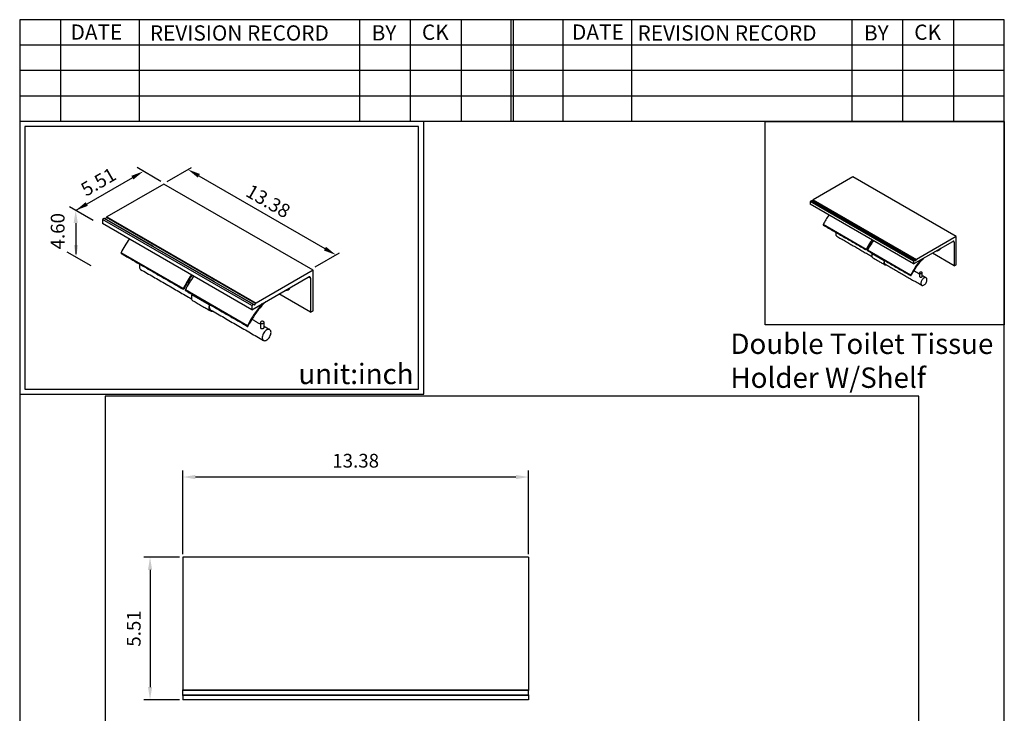
# Model space of a CAD drawing. Units: millimetres. Extents: x 11358 to 12541, y -1169 to -62.
# Drawn here: x 11997 to 12190, y -727 to -591 of the extents above; entities that cross this region are included whole.
import ezdxf

# ---------------------------------------------------------------- set-up
doc = ezdxf.new("R2010")
doc.units = ezdxf.units.MM
doc.header["$PDMODE"] = 35
for name, color, linetype in [('A1', 2, 'Continuous'), ('A5', 136, 'Continuous'), ('DIM', 6, 'Continuous')]:
    doc.layers.add(name, color=color, linetype=linetype)
doc.layers.add('圖紙邊界', color=1, linetype='Continuous', plot=False)
doc.styles.add('CHINA', font='simplex.shx', dxfattribs={"bigfont": 'chineset.shx'})
doc.styles.add('勝泰-2.7', font='simplex.shx', dxfattribs={"height": 2.7, "bigfont": 'chineset.shx'})
doc.dimstyles.new('正常', dxfattribs={"dimtxt": 2.7, "dimasz": 2.5, "dimexe": 0.7, "dimexo": 0.613, "dimgap": 0.8, "dimtad": 1, "dimdsep": 46, "dimtxsty": '勝泰-2.7', "dimcen": 2.5, "dimadec": 1, "dimazin": 0, "dimtfac": 1, "dimtmove": 0, "dimatfit": 3, "dimfxl": 0, "dimarcsym": 0})
doc.dimstyles.new('正常$0', dxfattribs={"dimtxt": 2.7, "dimasz": 2.5, "dimexe": 1.25, "dimexo": 0.625, "dimgap": 1.5, "dimtad": 1, "dimdsep": 46, "dimtxsty": '勝泰-2.7', "dimcen": 2.5, "dimclrd": 6, "dimclre": 6, "dimclrt": 6, "dimadec": 1, "dimazin": 0, "dimtfac": 1, "dimtmove": 0, "dimatfit": 3, "dimfxl": 0, "dimarcsym": 0})

# ---------------------------------------------------------------- blocks, each defined once
blk = doc.blocks.new('*D142')
at = {"layer": 'Defpoints', "color": 0, "ltscale": 5}
for p in [(12028.58, -680.91), (12028.58, -696.68), (12096.58, -696.68)]:
    blk.add_point(p, dxfattribs=at)
at = {"layer": 'DIM', "color": 6, "lineweight": -2, "ltscale": 5}
for p, q in [((12028.58, -696.05), (12028.58, -679.66)), ((12094.08, -680.91), (12031.08, -680.91)), ((12096.58, -696.05), (12096.58, -679.66))]:
    blk.add_line(p, q, dxfattribs=at)
at = {"layer": 'DIM', "color": 6, "ltscale": 5}
for points in [[(12031.08, -680.5), (12031.08, -681.33), (12028.58, -680.91)], [(12094.08, -680.5), (12094.08, -681.33), (12096.58, -680.91)]]:
    blk.add_solid(points, dxfattribs=at)
at = {"layer": 'DIM', "color": 6, "ltscale": 5, "insert": (12062.58, -678.06), "char_height": 2.7, "attachment_point": 5, "style": '勝泰-2.7'}
blk.add_mtext('13.38', dxfattribs=at)
blk = doc.blocks.new('*D143')
at = {"layer": 'Defpoints', "color": 0, "ltscale": 5}
for p in [(12028.58, -696.68), (12022.16, -724.68), (12028.58, -724.68)]:
    blk.add_point(p, dxfattribs=at)
at = {"layer": 'DIM', "color": 6, "lineweight": -2, "ltscale": 5}
for p, q in [((12027.95, -696.68), (12020.91, -696.68)), ((12022.16, -699.18), (12022.16, -722.18)), ((12027.95, -724.68), (12020.91, -724.68))]:
    blk.add_line(p, q, dxfattribs=at)
at = {"layer": 'DIM', "color": 6, "ltscale": 5}
for points in [[(12021.75, -699.18), (12022.58, -699.18), (12022.16, -696.68)], [(12021.75, -722.18), (12022.58, -722.18), (12022.16, -724.68)]]:
    blk.add_solid(points, dxfattribs=at)
at = {"layer": 'DIM', "color": 6, "ltscale": 5, "insert": (12019.31, -710.68), "char_height": 2.7, "attachment_point": 5, "rotation": 90, "style": '勝泰-2.7'}
blk.add_mtext('5.51', dxfattribs=at)
blk = doc.blocks.new('*D172')
at = {"layer": 'Defpoints', "color": 0}
for p in [(12024.9, -623.17), (12058.71, -637.27), (12054.02, -639.97)]:
    blk.add_point(p, dxfattribs=at)
at = {"layer": 'DIM', "color": 0, "lineweight": -2}
for p, q in [((12025.51, -622.81), (12030.29, -620.05)), ((12031.76, -621.71), (12056.54, -636.02)), ((12054.63, -639.62), (12059.41, -636.86))]:
    blk.add_line(p, q, dxfattribs=at)
at = {"layer": 'DIM', "color": 0}
for points in [[(12031.96, -621.35), (12031.55, -622.07), (12029.59, -620.46)], [(12056.33, -636.38), (12056.75, -635.66), (12058.71, -637.27)]]:
    blk.add_solid(points, dxfattribs=at)
at = {"layer": 'DIM', "color": 0, "ltscale": 5, "insert": (12045.22, -627), "char_height": 2.7, "attachment_point": 5, "rotation": 329.9998, "style": '勝泰-2.7'}
blk.add_mtext('{13.38}', dxfattribs=at)

msp = doc.modelspace()

# ---------------------------------------------------------------- linework, layer by layer
at = {"layer": 'A1'}
for p, q in [((12160.2956, -621.9361), (12152.5204, -626.4246)), ((12180.6107, -633.6638), (12160.2956, -621.9361)), ((12024.8904, -623.3238), (12013.6649, -629.8041)), ((12054.2204, -640.2556), (12024.8904, -623.3238)), ((12152.1771, -626.6228), (12151.9305, -626.7651)), ((12172.2457, -638.4928), (12151.9305, -626.7651)), ((12151.9305, -626.7651), (12151.9305, -627.3171)), ((12172.4923, -638.3505), (12152.1771, -626.6228)), ((12172.7865, -638.2102), (12152.4713, -626.4825)), ((12152.5204, -626.4246), (12172.8355, -638.1523)), ((12172.2457, -639.0448), (12151.9305, -627.3171)), ((12013.1694, -630.0902), (12012.8133, -630.2957)), ((12042.1433, -647.2276), (12012.8133, -630.2957)), ((12012.8133, -630.2957), (12012.8133, -631.0926)), ((12042.4994, -647.022), (12013.1694, -630.0902)), ((12042.9242, -646.8195), (12013.5941, -629.8876)), ((12013.6649, -629.8041), (12042.9949, -646.736)), ((12042.1433, -648.0245), (12012.8133, -631.0926)), ((12162.9183, -636.1708), (12154.4636, -631.29)), ((12172.2457, -639.0448), (12179.9535, -634.5952)), ((12180.6107, -633.6638), (12172.8355, -638.1523)), ((12180.2522, -634.7677), (12179.9534, -634.5952)), ((12180.2522, -634.7677), (12180.2522, -639.3906)), ((12180.6107, -639.1836), (12180.6107, -633.6638)), ((12163.1243, -635.9791), (12163.0108, -636.2048)), ((12171.6717, -641.2241), (12163.217, -636.3433)), ((12176.7558, -636.4411), (12176.9161, -636.4336)), ((12177.4564, -636.1159), (12177.5886, -635.9604)), ((12028.6769, -643.8752), (12016.4705, -636.8285)), ((12164.1151, -636.9496), (12164.0871, -637.0234)), ((12166.4771, -638.4031), (12164.0871, -637.0234)), ((12166.5051, -638.3293), (12166.4771, -638.4031)), ((12172.4923, -638.3505), (12172.2457, -638.4928)), ((12172.2457, -638.4928), (12172.2457, -639.0448)), ((12180.2522, -639.3906), (12175.9495, -636.9066)), ((12054.2204, -640.2556), (12042.9949, -646.736)), ((12054.2204, -648.2249), (12054.2204, -640.2556)), ((12180.2522, -639.3906), (12180.6107, -639.1836)), ((12042.1433, -648.0245), (12053.2715, -641.6004)), ((12053.7028, -641.8494), (12053.2714, -641.6004)), ((12053.7028, -641.8494), (12053.7028, -648.5237)), ((12171.7642, -641.2581), (12171.8777, -641.0323)), ((12028.9743, -643.5983), (12028.8105, -643.9242)), ((12041.3147, -651.1708), (12029.1082, -644.1242)), ((12048.6549, -644.2655), (12048.8863, -644.2545)), ((12049.6663, -643.7958), (12049.8571, -643.5714)), ((12030.4047, -644.9995), (12030.3643, -645.1061)), ((12033.8149, -647.0981), (12030.3643, -645.1061)), ((12053.7028, -648.5237), (12047.4907, -644.9375)), ((12033.8553, -646.9915), (12033.8149, -647.0981)), ((12042.4994, -647.022), (12042.1433, -647.2276)), ((12042.1433, -647.2276), (12042.1433, -648.0245)), ((12053.7028, -648.5237), (12054.2204, -648.2249)), ((12041.4482, -651.2199), (12041.6121, -650.894)), ((12096.5782, -696.6769), (12028.5782, -696.6769)), ((12028.5782, -696.6769), (12028.5782, -722.7025)), ((12096.5782, -696.6769), (12096.5782, -722.7025)), ((12028.5782, -722.7025), (12096.5782, -722.7025)), ((12028.5782, -722.8666), (12028.5782, -722.7025)), ((12096.5782, -722.8666), (12028.5782, -722.8666)), ((12028.5782, -723.6872), (12028.5782, -722.8666)), ((12028.5782, -723.6872), (12096.5782, -723.6872)), ((12028.5782, -723.8514), (12028.5782, -723.6872)), ((12096.5782, -722.7025), (12096.5782, -722.8666)), ((12096.5782, -723.6872), (12096.5782, -722.8666)), ((12096.5782, -723.6872), (12096.5782, -723.8514)), ((12096.5782, -723.8514), (12028.5782, -723.8514)), ((12028.5782, -723.8514), (12028.5782, -724.6769)), ((12096.5782, -724.6769), (12028.5782, -724.6769)), ((12096.5782, -723.8514), (12096.5782, -724.6769))]:
    msp.add_line(p, q, dxfattribs=at)
at = {"layer": 'A1', "flags": 128}
for points in [[(12154.4636, -631.29), (12154.4526, -631.3201), (12154.4504, -631.3482), (12154.4572, -631.37), (12154.4676, -631.3802)], [(12157.0091, -632.8474), (12156.9737, -632.9737), (12156.9522, -633.1149), (12156.9522, -633.2461), (12156.9737, -633.3625), (12157.016, -633.4599), (12157.0774, -633.5348), (12157.1246, -633.5689)], [(12163.0108, -636.2048), (12162.9928, -636.2323), (12162.9705, -636.253), (12162.9473, -636.2638), (12162.9267, -636.263), (12162.9119, -636.2508), (12162.9051, -636.229), (12162.9073, -636.2009), (12162.9183, -636.1708)], [(12163.217, -636.3433), (12163.2061, -636.3734), (12163.2038, -636.4015), (12163.2106, -636.4233), (12163.221, -636.4335)], [(12016.4705, -636.8285), (12016.4546, -636.872), (12016.4514, -636.9125), (12016.4612, -636.944), (12016.4762, -636.9587)], [(12164.0871, -637.0234), (12164.0484, -637.18), (12164.031, -637.3301), (12164.0353, -637.4689), (12164.0614, -637.5921), (12164.1083, -637.6957), (12164.1746, -637.7765), (12164.2313, -637.8179)], [(12166.4771, -638.4031), (12166.4384, -638.5597), (12166.421, -638.7098), (12166.4254, -638.8486), (12166.4514, -638.9718), (12166.4984, -639.0754), (12166.5646, -639.1562), (12166.6481, -639.2115), (12166.7462, -639.2396), (12166.8558, -639.2396), (12166.9246, -639.2264)], [(12166.6847, -639.0878), (12166.6375, -639.0537), (12166.576, -638.9788), (12166.5338, -638.8814), (12166.5123, -638.765), (12166.5123, -638.6338), (12166.5338, -638.4926), (12166.5692, -638.3663)], [(12172.5413, -638.3517), (12172.5652, -638.3688), (12172.5948, -638.3752), (12172.6283, -638.3705), (12172.6639, -638.3549), (12172.6995, -638.3294), (12172.7331, -638.2954), (12172.7626, -638.2549), (12172.7865, -638.2102)], [(12020.1455, -639.077), (12020.0945, -639.2593), (12020.0634, -639.4632), (12020.0634, -639.6526), (12020.0945, -639.8206), (12020.1554, -639.9613), (12020.2441, -640.0694), (12020.3122, -640.1187)], [(12171.6717, -641.2241), (12171.6608, -641.2542), (12171.6585, -641.2823), (12171.6653, -641.3041), (12171.6802, -641.3163), (12171.7007, -641.3171), (12171.7239, -641.3063), (12171.7462, -641.2856), (12171.7642, -641.2581)], [(12173.5004, -640.8738), (12173.5726, -640.903), (12173.6576, -640.9161), (12173.7453, -640.9117), (12173.8251, -640.8902), (12173.8873, -640.8543), (12173.9245, -640.8082), (12173.9322, -640.7576), (12173.9094, -640.7085), (12173.8589, -640.6669), (12173.7868, -640.6377), (12173.7018, -640.6246), (12173.6141, -640.629), (12173.5343, -640.6505), (12173.472, -640.6864), (12173.4348, -640.7325), (12173.4271, -640.7831), (12173.4499, -640.8322), (12173.5004, -640.8738)], [(12174.8747, -642.1503), (12174.8639, -642.0259), (12174.8319, -641.9186), (12174.7798, -641.832), (12174.7096, -641.7694), (12174.6238, -641.7331), (12174.5254, -641.7243), (12174.4181, -641.7434), (12174.3056, -641.7896), (12174.1922, -641.8614), (12174.0818, -641.956), (12173.9784, -642.0702), (12173.8859, -642.1997), (12173.8075, -642.3398), (12173.7461, -642.4856), (12173.7039, -642.6318), (12173.6824, -642.773), (12173.6824, -642.9042), (12173.7039, -643.0206), (12173.7461, -643.118), (12173.8075, -643.1929), (12173.8859, -643.2426), (12173.9784, -643.2652), (12174.0818, -643.2601), (12174.1922, -643.2273), (12174.3056, -643.168), (12174.4181, -643.0844), (12174.5254, -642.9796), (12174.6238, -642.8572), (12174.7096, -642.7217), (12174.7798, -642.5781), (12174.8319, -642.4314), (12174.8639, -642.2871), (12174.8747, -642.1503)], [(12028.8105, -643.9242), (12028.7845, -643.9639), (12028.7523, -643.9939), (12028.7188, -644.0095), (12028.6891, -644.0083), (12028.6677, -643.9907), (12028.6578, -643.9592), (12028.6611, -643.9186), (12028.6769, -643.8752)], [(12029.1082, -644.1242), (12029.0924, -644.1676), (12029.0892, -644.2082), (12029.099, -644.2397), (12029.114, -644.2544)], [(12030.3643, -645.1061), (12030.3085, -645.3321), (12030.2833, -645.5488), (12030.2897, -645.7493), (12030.3273, -645.9272), (12030.395, -646.0768), (12030.4907, -646.1933), (12030.5725, -646.2531)], [(12033.8149, -647.0981), (12033.7591, -647.3241), (12033.7339, -647.5408), (12033.7403, -647.7413), (12033.7779, -647.9191), (12033.8456, -648.0687), (12033.9413, -648.1853), (12034.0619, -648.2652), (12034.2035, -648.3057), (12034.3617, -648.3058), (12034.461, -648.2866)], [(12034.1146, -648.0866), (12034.0465, -648.0373), (12033.9578, -647.9292), (12033.8968, -647.7886), (12033.8658, -647.6205), (12033.8658, -647.4311), (12033.8968, -647.2273), (12033.9479, -647.0449)], [(12042.5702, -647.0239), (12042.6047, -647.0486), (12042.6473, -647.0578), (12042.6958, -647.0509), (12042.7472, -647.0284), (12042.7986, -646.9916), (12042.847, -646.9425), (12042.8897, -646.884), (12042.9242, -646.8195)], [(12041.3147, -651.1708), (12041.2989, -651.2142), (12041.2956, -651.2548), (12041.3055, -651.2863), (12041.3269, -651.304), (12041.3566, -651.3051), (12041.3901, -651.2895), (12041.4223, -651.2596), (12041.4482, -651.2199)], [(12043.9549, -650.6651), (12044.059, -650.7072), (12044.1818, -650.7262), (12044.3084, -650.7198), (12044.4236, -650.6888), (12044.5135, -650.6369), (12044.5672, -650.5704), (12044.5783, -650.4973), (12044.5454, -650.4264), (12044.4725, -650.3663), (12044.3683, -650.3243), (12044.2456, -650.3053), (12044.1189, -650.3117), (12044.0038, -650.3427), (12043.9139, -650.3946), (12043.8602, -650.4611), (12043.8491, -650.5342), (12043.882, -650.605), (12043.9549, -650.6651)], [(12045.939, -652.508), (12045.9234, -652.3285), (12045.8772, -652.1735), (12045.802, -652.0485), (12045.7007, -651.9582), (12045.5767, -651.9057), (12045.4347, -651.893), (12045.2797, -651.9206), (12045.1174, -651.9873), (12044.9536, -652.0909), (12044.7942, -652.2276), (12044.645, -652.3923), (12044.5114, -652.5793), (12044.3982, -652.7817), (12044.3096, -652.9922), (12044.2486, -653.2032), (12044.2176, -653.4071), (12044.2176, -653.5965), (12044.2486, -653.7645), (12044.3096, -653.9051), (12044.3982, -654.0133), (12044.5114, -654.085), (12044.645, -654.1177), (12044.7942, -654.1103), (12044.9536, -654.0629), (12045.1174, -653.9774), (12045.2797, -653.8567), (12045.4347, -653.7053), (12045.5767, -653.5286), (12045.7007, -653.3331), (12045.802, -653.1257), (12045.8772, -652.914), (12045.9234, -652.7056), (12045.939, -652.508)]]:
    msp.add_lwpolyline(points, dxfattribs=at)
at = {"layer": 'A1'}
for centre, radius, start, end in [((12152.2017, -626.6556), 0.041, 64.483974, 126.826484), ((12152.2452, -626.4099), 0.2375, 275.37064, 342.199769), ((12152.5889, -626.5324), 0.1277, 122.448808, 157.007895), ((12013.2048, -630.1376), 0.0592, 64.483974, 126.826484), ((12013.2677, -629.7828), 0.3429, 275.37064, 342.199769), ((12013.7638, -629.9597), 0.1844, 122.448808, 157.007895), ((12167.7375, -637.9638), 14.8572, 144.914188, 153.30768), ((12035.6346, -646.4639), 21.45, 144.914188, 153.30768), ((12176.184, -642.8397), 14.8477, 144.911498, 153.31037), ((12176.4901, -643.0166), 14.8562, 144.913927, 153.307941), ((12173.7352, -641.2864), 11.8342, 144.199353, 149.591118), ((12180.0701, -634.7382), 0.1845, 350.785963, 129.203285), ((12161.5075, -634.5595), 2.1515, 318.716159, 339.973855), ((12176.8207, -635.6531), 0.7863, 276.967612, 323.947473), ((12184.7514, -647.7848), 14.6329, 139.165428, 153.361792), ((12181.8532, -645.8994), 11.0635, 133.891356, 149.891703), ((12172.5161, -638.3807), 0.0384, 48.885617, 128.162282), ((12172.9041, -638.2601), 0.1277, 122.448808, 157.007895), ((12170.261, -639.6128), 2.1515, 318.716159, 339.973855), ((12047.8293, -653.5034), 21.4363, 144.911498, 153.31037), ((12048.2712, -653.7588), 21.4487, 144.913927, 153.307941), ((12044.2938, -651.2608), 17.0856, 144.199353, 149.591118), ((12053.4399, -641.8068), 0.2664, 350.785963, 129.203285), ((12026.6401, -641.5488), 3.1063, 318.716159, 339.973855), ((12048.7486, -643.1278), 1.1352, 276.967612, 323.947473), ((12056.0142, -657.9208), 15.973, 133.891356, 149.891703), ((12060.1985, -660.6429), 21.1262, 139.165428, 153.361792), ((12042.5337, -647.0657), 0.0555, 48.885617, 128.162282), ((12043.0939, -646.8915), 0.1844, 122.448808, 157.007895), ((12039.2779, -648.8445), 3.1063, 318.716159, 339.973855)]:
    msp.add_arc(centre, radius, start, end, dxfattribs=at)
for points in [[(12172.5346, -638.3463), (12152.2194, -626.6186)], [(12042.5604, -647.016), (12013.2304, -630.0841)], [(12154.4676, -631.3802), (12162.9223, -636.261)], [(12157.1246, -633.5689), (12164.0547, -637.5696)], [(12163.221, -636.4335), (12171.6757, -641.3142)], [(12163.7201, -635.425), (12163.5234, -635.3115)], [(12016.4762, -636.9587), (12028.6827, -644.0054)], [(12164.2313, -637.8179), (12166.6213, -639.1976)], [(12020.3122, -640.1187), (12030.3176, -645.8947)], [(12166.6847, -639.0878), (12173.8547, -643.227)], [(12173.4262, -641.0283), (12172.2768, -640.3648)], [(12173.4262, -640.7703), (12173.4262, -641.476)], [(12173.9332, -641.476), (12173.9332, -640.7703)], [(12174.6997, -641.7634), (12173.9332, -641.3209)], [(12029.114, -644.2544), (12041.3205, -651.301)], [(12029.8345, -642.7985), (12029.5505, -642.6345)], [(12030.5725, -646.2531), (12034.0231, -648.2451)], [(12034.1146, -648.0866), (12044.4664, -654.0626)], [(12043.8477, -650.8881), (12042.1883, -649.9302)], [(12043.8477, -650.5157), (12043.8477, -651.5346)], [(12044.5797, -651.5346), (12044.5797, -650.5157)], [(12045.6863, -651.9495), (12044.5797, -651.3107)]]:
    msp.add_open_spline(points, degree=1, dxfattribs=at)
for points in [[(12173.4264, -641.476), (12173.4264, -641.4784), (12173.4262, -641.4908), (12173.4297, -641.5082), (12173.4367, -641.5274), (12173.4463, -641.5459), (12173.4593, -641.5632), (12173.4753, -641.5783), (12173.493, -641.5918), (12173.5132, -641.603), (12173.5354, -641.6117), (12173.5586, -641.6186), (12173.5832, -641.6231), (12173.609, -641.6253), (12173.6358, -641.626), (12173.6634, -641.6245), (12173.6913, -641.6209), (12173.7196, -641.616), (12173.7479, -641.6091), (12173.775, -641.6008), (12173.8011, -641.5916), (12173.8257, -641.5812), (12173.8478, -641.5701), (12173.868, -641.5588), (12173.8855, -641.547), (12173.9002, -641.535), (12173.9127, -641.5229), (12173.9223, -641.5107), (12173.9286, -641.4983), (12173.9325, -641.4878), (12173.9325, -641.4803), (12173.9324, -641.476)], [(12043.848, -651.5346), (12043.8479, -651.538), (12043.8477, -651.5559), (12043.8528, -651.581), (12043.8629, -651.6087), (12043.8767, -651.6355), (12043.8954, -651.6604), (12043.9187, -651.6823), (12043.9442, -651.7018), (12043.9734, -651.7179), (12044.0054, -651.7304), (12044.0389, -651.7404), (12044.0744, -651.7469), (12044.1117, -651.7501), (12044.1503, -651.7511), (12044.1901, -651.7489), (12044.2304, -651.7438), (12044.2713, -651.7366), (12044.3121, -651.7268), (12044.3512, -651.7147), (12044.389, -651.7014), (12044.4245, -651.6864), (12044.4564, -651.6704), (12044.4856, -651.654), (12044.5109, -651.637), (12044.532, -651.6197), (12044.5501, -651.6022), (12044.564, -651.5846), (12044.5731, -651.5668), (12044.5787, -651.5515), (12044.5786, -651.5408), (12044.5786, -651.5346)]]:
    msp.add_open_spline(points, degree=3, knots=[0, 0, 0, 0, 0.01289007, 0.06676698, 0.0942113, 0.12091903, 0.17530136, 0.20305749, 0.228771, 0.28111911, 0.30782068, 0.33290877, 0.38390282, 0.40985829, 0.43563513, 0.48800659, 0.51465458, 0.54137105, 0.59571767, 0.62342062, 0.64989878, 0.70381937, 0.73134039, 0.75681692, 0.80865784, 0.83508338, 0.86032175, 0.91161236, 0.9377142, 0.96376619, 1, 1, 1, 1], dxfattribs=at)
at = {"layer": 'A5', "color": 136}
for p, q in [((11996.5414, -591.0325), (11996.5414, -855.5325)), ((12190.0782, -591.0325), (11996.5414, -591.0325)), ((12004.5414, -591.0325), (12004.5414, -611.0325)), ((12020.0536, -591.0325), (12020.0536, -611.0325)), ((12063.3098, -591.0325), (12063.3098, -611.0325)), ((12073.3098, -591.0325), (12073.3098, -611.0325)), ((12083.3098, -591.0325), (12083.3098, -611.0325)), ((12093.1098, -591.0325), (12093.1098, -611.0325)), ((12093.5098, -591.0325), (12093.5098, -611.0325)), ((12103.3098, -591.0325), (12103.3098, -611.0325)), ((12116.822, -591.0325), (12116.822, -611.0325)), ((12160.0782, -591.0325), (12160.0782, -611.0325)), ((12170.0782, -591.0325), (12170.0782, -611.0325)), ((12180.0782, -591.0325), (12180.0782, -611.0325)), ((12190.0782, -596.0325), (11996.5414, -596.0325)), ((12190.0782, -601.0325), (11996.5414, -601.0325)), ((12190.0782, -606.0325), (11996.5414, -606.0325)), ((12190.0782, -611.0325), (11996.5414, -611.0325))]:
    msp.add_line(p, q, dxfattribs=at)
at = {"layer": 'A5'}
msp.add_line((12190.0782, -855.5325), (12190.0782, -591.0325), dxfattribs=at)
at = {"layer": 'DIM'}
for p, q in [((12024.2769, -622.8042), (12019.6058, -620.1074)), ((12018.6907, -622.079), (12007.5516, -628.5102)), ((12010.9727, -630.4854), (12006.3016, -627.7886)), ((12010.9727, -630.4854), (12006.3016, -627.7886)), ((12007.5516, -631.0102), (12007.5516, -637.1428)), ((12010.5724, -639.4303), (12005.9012, -636.7335))]:
    msp.add_line(p, q, dxfattribs=at)
at = {"layer": 'DIM', "ltscale": 10}
msp.add_lwpolyline([(11996.5414, -664.6454), (12075.9608, -664.6454), (12075.9608, -611.0325), (11996.5414, -611.0325)], close=True, dxfattribs=at)
at = {"layer": 'DIM'}
for points in [[(12018.8991, -622.4399), (12018.4824, -621.7182), (12020.8558, -620.829)], [(12009.5083, -626.8994), (12009.925, -627.6211), (12007.5516, -628.5102)], [(12007.9683, -631.0102), (12007.1349, -631.0102), (12007.5516, -628.5102)], [(12007.1999, -635.3249), (12008.0332, -635.3249), (12007.6165, -637.8249)]]:
    msp.add_solid(points, dxfattribs=at)
at = {"layer": '圖紙邊界', "ltscale": 10}
for points in [[(12143.0782, -611.0325), (12190.0782, -611.0325), (12190.0782, -651.0325), (12143.0782, -651.0325)], [(11997.5414, -663.6454), (12074.9608, -663.6454), (12074.9608, -612.0325), (11997.5414, -612.0325)], [(12013.3098, -825.0325), (12173.3098, -825.0325), (12173.3098, -665.0325), (12013.3098, -665.0325)]]:
    msp.add_lwpolyline(points, close=True, dxfattribs=at)

# ---------------------------------------------------------------- texts
at = {"layer": 'A5', "color": 140, "style": 'CHINA'}
for s, p in [('DATE', (12006.5424, -594.9656)), ('REVISION RECORD', (12022.1219, -595.1417)), ('BY', (12065.7203, -595.1161)), ('CK', (12075.601, -594.9944)), ('DATE', (12105.111, -594.9656)), ('REVISION RECORD', (12117.9898, -595.1417)), ('BY', (12162.4887, -595.1161)), ('CK', (12172.3694, -594.9944))]:
    msp.add_text(s, height=3, dxfattribs=at).set_placement(p)
at = {"layer": 'DIM', "char_height": 2.7, "attachment_point": 5, "style": '勝泰-2.7'}
for s, insert, rotation in [('{5.51}', (12012.1857, -623.2028), 30), ('{4.60}', (12004.3579, -632.6077), 90)]:
    msp.add_mtext(s, dxfattribs=dict(at, insert=insert, rotation=rotation))
at = {"layer": 'DIM', "char_height": 4}
for s, insert, width, attachment_point in [('{\\fArial|b0|i0|c0|p34;Double Toilet Tissue Holder W/Shelf}', (12136.2424, -652.7188), 68.223196, 1), ('{\\fArial|b0|i0|c0|p34;unit:inch}', (12073.9608, -662.6454), 23.475192, 9)]:
    msp.add_mtext(s, dxfattribs=dict(at, insert=insert, width=width, attachment_point=attachment_point))

# ---------------------------------------------------------------- dimensions: what is measured, and where the dimension line sits
at = {"layer": 'DIM'}
dim = msp.add_aligned_dim(p1=(12024.9019, -623.1651), p2=(12054.0164, -639.9744), distance=4.6889, text='{13.38}', dimstyle='正常', override={"dimtolj": 0}, dxfattribs=at)
dim.commit()
dim.dimension.update_dxf_attribs({"geometry": '*D172', "text_midpoint": (12045.223, -627.0007)})
at = {"layer": 'DIM', "ltscale": 5}
dim = msp.add_linear_dim(base=(12028.5782, -680.9137), p1=(12096.5782, -696.6769), p2=(12028.5782, -696.6769), text='13.38', dimstyle='正常$0', override={"dimlfac": 5, "dimfxl": 1.25}, dxfattribs=at)
dim.commit()
dim.dimension.update_dxf_attribs({"geometry": '*D142', "text_midpoint": (12062.5782, -678.0637)})
dim = msp.add_linear_dim(base=(12022.1649, -724.6769), p1=(12028.5782, -696.6769), p2=(12028.5782, -724.6769), angle=90, text='5.51', dimstyle='正常$0', override={"dimlfac": 5, "dimfxl": 1.25}, dxfattribs=at)
dim.commit()
dim.dimension.update_dxf_attribs({"geometry": '*D143', "text_midpoint": (12019.3149, -710.6769)})

doc.saveas('drawing.dxf')
